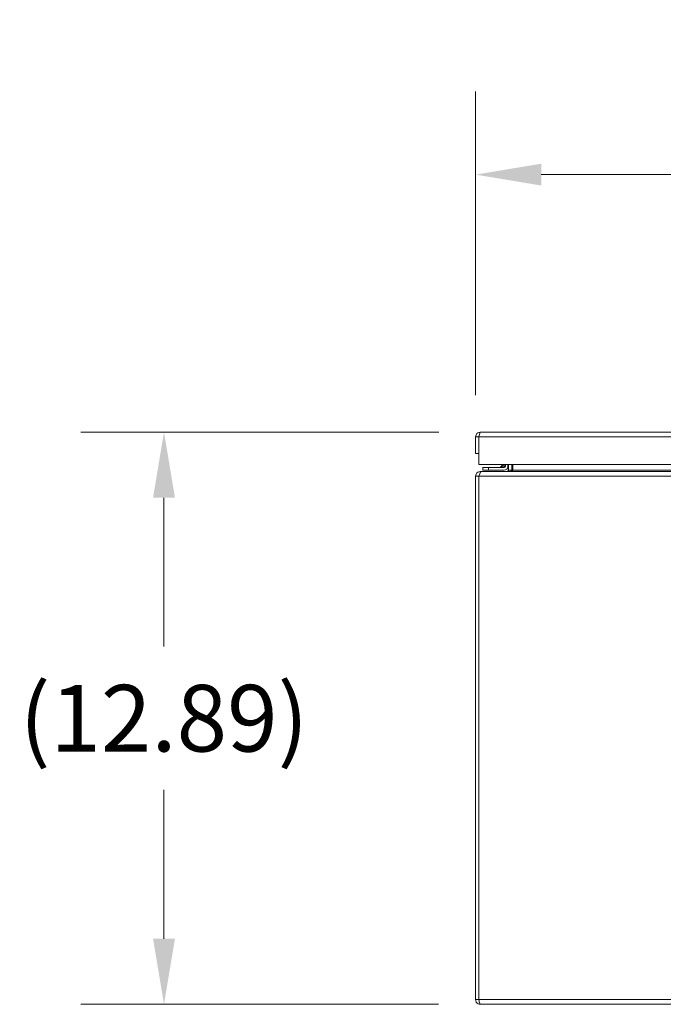
# Model space of a CAD drawing. Units: inches. Extents: x 12 to 247, y 5 to 149.
# Drawn here: x 64 to 79, y 42 to 64 of the extents above; entities that cross this region are included whole.
import ezdxf

# ---------------------------------------------------------------- set-up
doc = ezdxf.new("R2010")
doc.units = ezdxf.units.IN
doc.header["$LTSCALE"] = 15
doc.header["$MEASUREMENT"] = 0
for name, color, linetype, lineweight in [('Dimension (ANSI)', 7, 'Continuous', 5), ('Visible (ANSI)', 7, 'Continuous', 5), ('Visible Narrow (ANSI)', 7, 'Continuous', 5)]:
    doc.layers.add(name, color=color, linetype=linetype, lineweight=lineweight)
doc.styles.add('ROMANS', font='romans.shx')
doc.dimstyles.new('Default (ANSI)', dxfattribs={"dimscale": 15, "dimtxt": 0.1, "dimasz": 0.098425, "dimexe": 0.125, "dimexo": 0.0625, "dimgap": 0.031496, "dimtad": 0, "dimtih": 1, "dimtoh": 1, "dimrnd": 1e-08, "dimzin": 0, "dimdsep": 46, "dimtxsty": 'ROMANS', "dimcen": 0.09, "dimdle": 0.393701, "dimclrd": 256, "dimclre": 256, "dimclrt": 256, "dimadec": 0, "dimazin": 0, "dimtfac": 1, "dimtofl": 0, "dimtmove": 0, "dimatfit": 3, "dimfxl": 1, "dimtolj": 1, "dimtzin": 0, "dimlwd": -1, "dimlwe": -1, "dimarcsym": 0})

# ---------------------------------------------------------------- blocks, each defined once
blk = doc.blocks.new('*D20')
at = {"layer": 'Defpoints', "color": 0, "transparency": 16777216}
for p in [(67.517, 55.181), (74.636, 55.181), (74.635, 42.295)]:
    blk.add_point(p, dxfattribs=at)
at = {"layer": 'Dimension (ANSI)', "transparency": 16777216}
for p, q in [((73.699, 55.181), (65.642, 55.181)), ((67.517, 53.705), (67.517, 50.353)), ((67.517, 43.771), (67.517, 47.122)), ((73.697, 42.295), (65.642, 42.295))]:
    blk.add_line(p, q, dxfattribs=at)
for points in [[(67.271, 53.705), (67.763, 53.705), (67.517, 55.181)], [(67.271, 43.771), (67.763, 43.771), (67.517, 42.295)]]:
    blk.add_solid(points, dxfattribs=at)
at = {"layer": 'Dimension (ANSI)', "transparency": 16777216, "insert": (67.517, 48.738), "char_height": 1.5, "attachment_point": 5, "style": 'ROMANS'}
blk.add_mtext('\\A1;(12.89)', dxfattribs=at)
blk = doc.blocks.new('*D21')
at = {"layer": 'Defpoints', "color": 0, "transparency": 16777216}
for p in [(98.406, 60.981), (74.531, 55.076), (98.406, 55.076)]:
    blk.add_point(p, dxfattribs=at)
at = {"layer": 'Dimension (ANSI)', "transparency": 16777216}
for p, q in [((74.531, 56.013), (74.531, 62.856)), ((98.406, 56.013), (98.406, 62.856)), ((76.007, 60.981), (80.552, 60.981)), ((96.929, 60.981), (92.384, 60.981))]:
    blk.add_line(p, q, dxfattribs=at)
for points in [[(76.007, 61.227), (76.007, 60.735), (74.531, 60.981)], [(96.929, 61.227), (96.929, 60.735), (98.406, 60.981)]]:
    blk.add_solid(points, dxfattribs=at)
at = {"layer": 'Dimension (ANSI)', "transparency": 16777216, "insert": (86.468, 60.981), "char_height": 1.5, "attachment_point": 5, "style": 'ROMANS'}
blk.add_mtext('\\A1;\\fromans|b0|i0;\\H1.5000;23.87\\P\\fromans|b0|i0;\\H1.5000;LID WIDTH', dxfattribs=at)

msp = doc.modelspace()

# ---------------------------------------------------------------- linework, layer by layer
at = {"layer": 'Visible (ANSI)'}
for p, q in [((74.5308, 55.0757), (74.5308, 54.7009)), ((74.6048, 55.0757), (74.5308, 55.0757)), ((74.6048, 55.0757), (74.6048, 54.7009)), ((74.6055, 54.4509), (74.6055, 55.0757)), ((74.636, 55.1809), (98.3005, 55.1809)), ((74.5308, 54.7009), (74.6048, 54.7009)), ((98.331, 54.4509), (74.6055, 54.4509)), ((74.8204, 54.3847), (74.6954, 54.3847)), ((74.6954, 54.3257), (74.6954, 54.3847)), ((75.1724, 54.3847), (74.8204, 54.3847)), ((75.094, 54.3994), (75.1456, 54.4509)), ((75.1994, 54.4509), (75.1994, 54.4117)), ((75.2584, 54.4117), (75.2584, 54.4509)), ((75.2679, 54.3259), (75.2679, 54.4509)), ((75.3419, 54.3259), (75.3419, 54.4509)), ((75.3681, 54.3259), (75.3681, 54.4509)), ((74.6034, 54.1894), (74.5294, 54.1894)), ((74.5294, 54.1894), (74.5294, 42.3999)), ((74.6034, 42.3999), (74.6034, 54.1894)), ((74.6041, 42.3999), (74.6041, 54.1894)), ((74.6609, 54.2947), (74.6347, 54.2947)), ((74.6347, 54.2682), (74.6347, 54.2947)), ((74.6609, 54.2947), (98.398, 54.2947)), ((74.6954, 54.3257), (74.8204, 54.3257)), ((74.8204, 54.3257), (75.1724, 54.3257)), ((74.6034, 42.3999), (74.5294, 42.3999)), ((98.4242, 42.2947), (74.6347, 42.2947))]:
    msp.add_line(p, q, dxfattribs=at)
for centre, radius, start, end in [((75.0587, 54.4347), 0.05, 270, 315), ((75.1724, 54.4117), 0.086, 270, 0), ((75.1724, 54.4117), 0.0269, 270, 0), ((75.2367, 54.3259), 0.1053, 348.30425, 0)]:
    msp.add_arc(centre, radius, start, end, dxfattribs=at)
for points, knots in [([(74.636, 55.1809), (74.5976, 55.1809), (74.56, 55.158), (74.5424, 55.1239), (74.5348, 55.109), (74.5308, 55.0923), (74.5308, 55.0757)], [0, 0, 0, 0, 1.0950581, 1.0950581, 1.0950581, 1.5707963, 1.5707963, 1.5707963, 1.5707963]), ([(74.6082, 55.0895), (74.6064, 55.086), (74.6052, 55.0823), (74.6049, 55.0784), (74.6048, 55.0775), (74.6048, 55.0766), (74.6048, 55.0757)], [1.10743779, 1.10743779, 1.10743779, 1.10743779, 1.48347479, 1.48347479, 1.48347479, 1.57079633, 1.57079633, 1.57079633, 1.57079633]), ([(74.6055, 55.0757), (74.6126, 55.1141), (74.6197, 55.1516), (74.6268, 55.1692), (74.6298, 55.1769), (74.6329, 55.1809), (74.636, 55.1809)], [0, 0, 0, 0, 1.0950581, 1.0950581, 1.0950581, 1.5707963, 1.5707963, 1.5707963, 1.5707963]), ([(74.6347, 54.2947), (74.5963, 54.2947), (74.5587, 54.2718), (74.5411, 54.2376), (74.5335, 54.2228), (74.5294, 54.2061), (74.5294, 54.1894)], [0, 0, 0, 0, 1.0950581, 1.0950581, 1.0950581, 1.5707963, 1.5707963, 1.5707963, 1.5707963]), ([(74.6041, 54.1894), (74.6173, 54.2278), (74.6305, 54.2654), (74.6437, 54.283), (74.6494, 54.2906), (74.6551, 54.2947), (74.6609, 54.2947)], [0, 0, 0, 0, 1.0950581, 1.0950581, 1.0950581, 1.5707963, 1.5707963, 1.5707963, 1.5707963]), ([(75.2602, 54.3053), (75.2574, 54.3021), (75.2539, 54.2995), (75.2501, 54.2977), (75.2463, 54.2959), (75.2423, 54.2949), (75.2382, 54.2947)], [-2.42100922, -2.42100922, -2.42100922, -2.42100922, -2.01280226, -2.01280226, -2.01280226, -1.61914817, -1.61914817, -1.61914817, -1.61914817]), ([(75.3419, 54.3053), (75.3326, 54.3021), (75.3208, 54.2995), (75.3079, 54.2977), (75.2954, 54.2959), (75.2817, 54.2949), (75.2679, 54.2947)], [-2.42100922, -2.42100922, -2.42100922, -2.42100922, -2.01280226, -2.01280226, -2.01280226, -1.61914817, -1.61914817, -1.61914817, -1.61914817]), ([(74.5294, 42.3999), (74.5294, 42.3615), (74.5523, 42.3239), (74.5865, 42.3063), (74.6013, 42.2987), (74.618, 42.2947), (74.6347, 42.2947)], [0, 0, 0, 0, 1.0950581, 1.0950581, 1.0950581, 1.5707963, 1.5707963, 1.5707963, 1.5707963]), ([(74.6069, 42.3861), (74.6051, 42.3895), (74.6039, 42.3933), (74.6036, 42.3972), (74.6035, 42.3981), (74.6034, 42.399), (74.6034, 42.3999)], [1.10743779, 1.10743779, 1.10743779, 1.10743779, 1.48347479, 1.48347479, 1.48347479, 1.57079633, 1.57079633, 1.57079633, 1.57079633]), ([(74.6347, 42.2947), (74.6276, 42.2947), (74.6205, 42.3176), (74.6134, 42.3517), (74.6103, 42.3665), (74.6072, 42.3832), (74.6041, 42.3999)], [0, 0, 0, 0, 1.0950581, 1.0950581, 1.0950581, 1.5707963, 1.5707963, 1.5707963, 1.5707963])]:
    msp.add_open_spline(points, degree=3, knots=knots, dxfattribs=at)
for points in [[(75.1727, 54.3864), (75.1727, 54.3864), (75.1727, 54.3864), (75.1727, 54.3864)], [(75.1976, 54.4114), (75.1977, 54.4114), (75.1977, 54.4114), (75.1977, 54.4114)], [(74.6034, 54.1894), (74.6034, 54.197), (74.6066, 54.2043), (74.6116, 54.2099)], [(75.2382, 54.2947), (75.2377, 54.2947), (75.2372, 54.2947), (75.2367, 54.2947)], [(75.2679, 54.3259), (75.2679, 54.3184), (75.2651, 54.3109), (75.2602, 54.3053)], [(75.2679, 54.2947), (75.2662, 54.2947), (75.2645, 54.2947), (75.2629, 54.2947)], [(75.3681, 54.3259), (75.3681, 54.3184), (75.3585, 54.3109), (75.3419, 54.3053)]]:
    msp.add_open_spline(points, degree=3, dxfattribs=at)
at = {"layer": 'Visible Narrow (ANSI)'}
for p, q in [((98.331, 55.0757), (74.6055, 55.0757)), ((74.8204, 54.3847), (74.8204, 54.3257)), ((98.4547, 54.1894), (74.6041, 54.1894)), ((75.2679, 54.3259), (75.3419, 54.3259)), ((75.3681, 54.3259), (97.6908, 54.3259)), ((74.6041, 42.3999), (98.4547, 42.3999))]:
    msp.add_line(p, q, dxfattribs=at)
for points, knots in [([(75.094, 54.3994), (75.094, 54.3994), (75.096, 54.4), (75.1003, 54.4015), (75.1044, 54.4028), (75.1106, 54.4049), (75.1184, 54.4075), (75.1263, 54.4101), (75.1358, 54.4133), (75.1461, 54.4167), (75.1513, 54.4185), (75.1567, 54.4202), (75.1621, 54.422)], [0, 0, 0, 0, 0.3516965, 0.3516965, 0.3516965, 0.6885977, 0.6885977, 0.6885977, 1.0303974, 1.0303974, 1.0303974, 1.2040515, 1.2040515, 1.2040515, 1.2040515]), ([(75.1621, 54.422), (75.1639, 54.4274), (75.1656, 54.4328), (75.1674, 54.438), (75.1689, 54.4425), (75.1703, 54.4468), (75.1717, 54.4509)], [1.93754116, 1.93754116, 1.93754116, 1.93754116, 2.11119526, 2.11119526, 2.11119526, 2.2598493, 2.2598493, 2.2598493, 2.2598493]), ([(75.1994, 54.4117), (75.1994, 54.4108), (75.1953, 54.4117), (75.1817, 54.4156), (75.1723, 54.4185), (75.1621, 54.422)], [0, 0, 0, 0, 0.0008769743, 0.0008769743, 0.0017539486, 0.0017539486, 0.0017539486, 0.0017539486]), ([(75.1724, 54.3847), (75.1733, 54.3847), (75.1724, 54.3888), (75.1685, 54.4023), (75.1656, 54.4117), (75.1621, 54.422)], [0, 0, 0, 0, 0.0008769743, 0.0008769743, 0.0017539486, 0.0017539486, 0.0017539486, 0.0017539486]), ([(75.2679, 54.2985), (75.2679, 54.3025), (75.2679, 54.306), (75.2679, 54.3123), (75.2679, 54.3151), (75.2679, 54.3193), (75.2679, 54.3208), (75.2679, 54.3235), (75.2679, 54.3247), (75.2679, 54.3259)], [-0.071454125, -0.071454125, -0.071454125, -0.071454125, -0.045359073, -0.045359073, -0.022024141, -0.022024141, -0.009545078, -0.009545078, 0, 0, 0, 0])]:
    msp.add_open_spline(points, degree=3, knots=knots, dxfattribs=at)
for points in [[(75.2382, 54.2947), (75.2382, 54.2947), (75.2382, 54.2947), (75.2382, 54.2947)], [(75.2602, 54.3053), (75.2628, 54.303), (75.2653, 54.3007), (75.2679, 54.2985)], [(75.2679, 54.2985), (75.2693, 54.2972), (75.2707, 54.296), (75.2721, 54.2948)], [(75.2679, 54.2947), (75.2679, 54.296), (75.2679, 54.2973), (75.2679, 54.2985)]]:
    msp.add_open_spline(points, degree=3, dxfattribs=at)

# ---------------------------------------------------------------- dimensions: what is measured, and where the dimension line sits
at = {"layer": 'Dimension (ANSI)'}
for base, p1, p2, angle, text, override, picture, middle in [((98.4057566784, 60.981169111), (74.5307566784, 55.0756573), (98.4057566784, 55.0756573), 180, '\\fromans|b0|i0;\\H1.5000;<>\\P\\fromans|b0|i0;\\H1.5000;LID WIDTH', {"dimgap": 0.031496, "dimtih": 0, "dimtoh": 0, "dimdec": 2, "dimtol": 0, "dimlim": 0, "dimtp": 0, "dimtm": 0, "dimtdec": 2, "dimatfit": 1}, '*D21', (86.4682566784, 60.981169111)), ((67.5173, 55.1809), (74.6347, 42.2947), (74.636, 55.1809), 90, '(<>)', {"dimgap": 0.031496, "dimdec": 2, "dimtol": 0, "dimlim": 0, "dimtp": 0, "dimtm": 0, "dimtdec": 2, "dimatfit": 1}, '*D20', (67.5173, 48.7378))]:
    dim = msp.add_linear_dim(base=base, p1=p1, p2=p2, angle=angle, text=text, dimstyle='Default (ANSI)', override=override, dxfattribs=at)
    dim.commit()
    dim.dimension.update_dxf_attribs({"geometry": picture, "text_midpoint": middle, "dimtype": 160})

doc.saveas('drawing.dxf')
